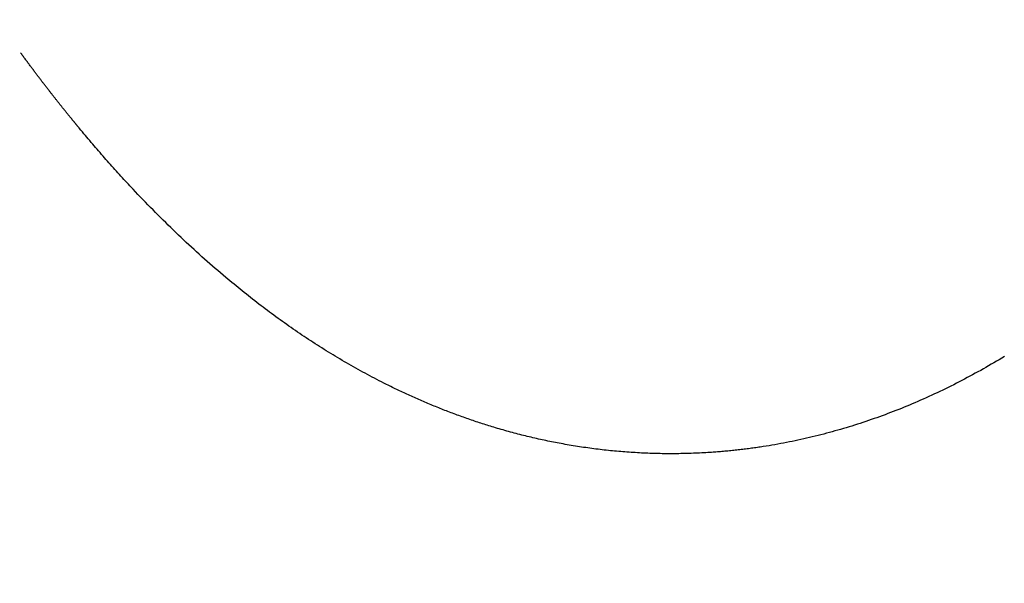
# Model space of a CAD drawing. Extents: x 15.94 to 24.74, y -2.14 to 3.85.
# Drawn here: x 17.15 to 17.22, y -0.4 to -0.36 of the extents above; entities that cross this region are included whole.
import ezdxf

# ---------------------------------------------------------------- set-up
doc = ezdxf.new("R2010")
doc.units = 0
doc.header["$MEASUREMENT"] = 0
doc.layers.add('CK_LEVEL_251', color=7, linetype='CONTINUOUS')
doc.dimstyles.new('DIMSTYLE1', dxfattribs={"dimtxt": 0.09, "dimasz": 0.09, "dimexe": 0.09, "dimexo": 0.0625, "dimgap": 0.09, "dimtad": 0, "dimtih": 1, "dimtoh": 1, "dimdec": 4, "dimzin": 0, "dimtxsty": 'STANDARD', "dimcen": 0.09, "dimazin": 3, "dimtfac": 1, "dimtdec": 4, "dimtofl": 0, "dimtmove": 0, "dimatfit": 3, "dimtolj": 1, "dimtzin": 0})

# ---------------------------------------------------------------- blocks, each defined once
blk = doc.blocks.new('*D4')
at = {"layer": 'CK_LEVEL_251', "color": 4, "linetype": 'CONTINUOUS'}
for p, q in [((17.011364, -0.125504), (17.011364, -0.781046)), ((20.904574, -0.437995), (20.904574, -0.781046)), ((17.011364, -0.758546), (18.631991, -0.758546)), ((20.904574, -0.758546), (19.441991, -0.758546))]:
    blk.add_line(p, q, dxfattribs=at)
at = {"layer": 'CK_LEVEL_251', "color": 4, "linetype": 'CONTINUOUS', "invisible_edges": 4}
for points in [[(17.011364, -0.758546), (17.101364, -0.745046), (17.101364, -0.772046)], [(20.904574, -0.758546), (20.814574, -0.772046), (20.814574, -0.745046)]]:
    blk.add_3dface(points, dxfattribs=at)
at = {"layer": 'CK_LEVEL_251', "color": 4, "linetype": 'CONTINUOUS'}
for s, p in [('  3.89', (18.676991, -0.731546)), ('[98.8mm]', (18.676991, -0.875546))]:
    blk.add_text(s, height=0.09, dxfattribs=at).set_placement(p)

msp = doc.modelspace()

# ---------------------------------------------------------------- linework, layer by layer
at = {"layer": 'CK_LEVEL_251', "color": 6, "linetype": 'CONTINUOUS'}
msp.add_polyline3d([(17.218072, -0.386531, 2.609279), (17.217895, -0.386638, 2.609587), (17.217718, -0.386744, 2.609895), (17.21754, -0.386849, 2.610202), (17.217362, -0.386954, 2.610511), (17.217183, -0.387058, 2.610819), (17.217004, -0.387161, 2.611127), (17.216825, -0.387263, 2.611434), (17.216645, -0.387365, 2.611742), (17.216465, -0.387466, 2.61205), (17.216284, -0.387566, 2.612358), (17.216103, -0.387666, 2.612666), (17.215922, -0.387764, 2.612974), (17.21574, -0.387862, 2.613282), (17.215558, -0.387959, 2.613589), (17.215375, -0.388056, 2.613897), (17.215192, -0.388151, 2.614205), (17.215009, -0.388246, 2.614512), (17.214825, -0.38834, 2.61482), (17.214641, -0.388433, 2.615127), (17.214456, -0.388525, 2.615435), (17.214271, -0.388617, 2.615742), (17.214086, -0.388708, 2.61605), (17.2139, -0.388798, 2.616357), (17.213714, -0.388887, 2.616665), (17.213527, -0.388975, 2.616972), (17.21334, -0.389063, 2.617279), (17.213153, -0.38915, 2.617586), (17.212965, -0.389235, 2.617893), (17.212776, -0.389321, 2.6182), (17.212588, -0.389405, 2.618507), (17.212399, -0.389488, 2.618814), (17.212209, -0.389571, 2.619121), (17.212019, -0.389653, 2.619428), (17.211837, -0.38973, 2.61972), (17.211655, -0.389807, 2.620013), (17.211473, -0.389882, 2.620305), (17.21129, -0.389957, 2.620598), (17.211106, -0.390032, 2.62089), (17.210923, -0.390105, 2.621183), (17.210738, -0.390178, 2.621475), (17.210554, -0.39025, 2.621767), (17.210369, -0.390321, 2.622059), (17.210185, -0.390391, 2.62235), (17.21, -0.39046, 2.62264), (17.209814, -0.390528, 2.622931), (17.209629, -0.390596, 2.623221), (17.209443, -0.390663, 2.623512), (17.209256, -0.390729, 2.623802), (17.20907, -0.390794, 2.624092), (17.208883, -0.390858, 2.624383), (17.208695, -0.390922, 2.624673), (17.208508, -0.390984, 2.624962), (17.20832, -0.391046, 2.625251), (17.208132, -0.391107, 2.62554), (17.207944, -0.391167, 2.625829), (17.207756, -0.391226, 2.626118), (17.207567, -0.391284, 2.626407), (17.207377, -0.391342, 2.626696), (17.207188, -0.391398, 2.626985), (17.206998, -0.391454, 2.627273), (17.206808, -0.391509, 2.627561), (17.206618, -0.391563, 2.627849), (17.206427, -0.391616, 2.628138), (17.206236, -0.391668, 2.628425), (17.206045, -0.391719, 2.628713), (17.205854, -0.391769, 2.629001), (17.205662, -0.391819, 2.629289), (17.20547, -0.391868, 2.629577), (17.205277, -0.391915, 2.629865), (17.205085, -0.391962, 2.630152), (17.204892, -0.392008, 2.63044), (17.204699, -0.392053, 2.630727), (17.204505, -0.392097, 2.631015), (17.204311, -0.39214, 2.631302), (17.204117, -0.392183, 2.63159), (17.203923, -0.392224, 2.631877), (17.203729, -0.392264, 2.632164), (17.203534, -0.392304, 2.632452), (17.203339, -0.392343, 2.632739), (17.203143, -0.39238, 2.633027), (17.202947, -0.392417, 2.633314), (17.202752, -0.392453, 2.633602), (17.202555, -0.392488, 2.633889), (17.202359, -0.392522, 2.634177), (17.202162, -0.392555, 2.634464), (17.201965, -0.392587, 2.634751), (17.201768, -0.392618, 2.635038), (17.201669, -0.392633, 2.635182), (17.201571, -0.392648, 2.635326), (17.201472, -0.392663, 2.63547), (17.201373, -0.392677, 2.635614), (17.201274, -0.392692, 2.635758), (17.201175, -0.392706, 2.635902), (17.201075, -0.392719, 2.636045), (17.200976, -0.392733, 2.636189), (17.200877, -0.392746, 2.636333), (17.200778, -0.392759, 2.636477), (17.200678, -0.392772, 2.636621), (17.200579, -0.392785, 2.636765), (17.200479, -0.392797, 2.636909), (17.200379, -0.392809, 2.637053), (17.20028, -0.392821, 2.637197), (17.20018, -0.392833, 2.637341), (17.20008, -0.392844, 2.637485), (17.19998, -0.392855, 2.637629), (17.19988, -0.392866, 2.637774), (17.19978, -0.392877, 2.637918), (17.19968, -0.392887, 2.638062), (17.19958, -0.392897, 2.638207), (17.19948, -0.392907, 2.638351), (17.199379, -0.392917, 2.638495), (17.199279, -0.392926, 2.638639), (17.199179, -0.392935, 2.638784), (17.199078, -0.392944, 2.638928), (17.198977, -0.392953, 2.639073), (17.198877, -0.392962, 2.639217), (17.198776, -0.39297, 2.639362), (17.198675, -0.392978, 2.639506), (17.198574, -0.392985, 2.639651), (17.198473, -0.392993, 2.639795), (17.198373, -0.393, 2.63994), (17.198272, -0.393007, 2.640085), (17.198171, -0.393014, 2.640229), (17.19803, -0.393023, 2.64043), (17.19789, -0.393031, 2.640631), (17.197749, -0.393039, 2.640832), (17.197609, -0.393047, 2.641033), (17.197468, -0.393053, 2.641234), (17.197327, -0.39306, 2.641435), (17.197187, -0.393066, 2.641637), (17.197046, -0.393071, 2.641838), (17.196905, -0.393076, 2.642039), (17.196765, -0.393081, 2.642239), (17.196624, -0.393085, 2.64244), (17.196484, -0.393089, 2.642641), (17.196344, -0.393092, 2.642841), (17.196203, -0.393094, 2.643042), (17.196063, -0.393096, 2.643243), (17.195922, -0.393098, 2.643443), (17.195782, -0.393099, 2.643644), (17.195641, -0.3931, 2.643844), (17.195501, -0.3931, 2.644045), (17.19536, -0.393099, 2.644245), (17.19522, -0.393099, 2.644446), (17.19508, -0.393097, 2.644646), (17.19494, -0.393096, 2.644847), (17.194799, -0.393093, 2.645047), (17.194659, -0.39309, 2.645247), (17.194519, -0.393087, 2.645448), (17.194378, -0.393083, 2.645648), (17.194238, -0.393079, 2.645849), (17.194098, -0.393074, 2.646049), (17.193958, -0.393069, 2.646249), (17.193818, -0.393064, 2.64645), (17.193678, -0.393057, 2.64665), (17.193538, -0.393051, 2.646851), (17.193398, -0.393044, 2.647051), (17.193258, -0.393036, 2.647251), (17.193118, -0.393028, 2.647452), (17.192978, -0.393019, 2.647652), (17.192838, -0.39301, 2.647853), (17.192698, -0.393001, 2.648053), (17.192558, -0.392991, 2.648254), (17.192418, -0.39298, 2.648454), (17.192278, -0.392969, 2.648655), (17.192138, -0.392958, 2.648855), (17.191999, -0.392946, 2.649056), (17.191859, -0.392933, 2.649256), (17.191719, -0.39292, 2.649457), (17.191579, -0.392907, 2.649658), (17.19144, -0.392893, 2.649859), (17.1913, -0.392879, 2.65006), (17.19116, -0.392864, 2.65026), (17.191021, -0.392849, 2.650461), (17.190881, -0.392833, 2.650662), (17.190742, -0.392816, 2.650863), (17.190603, -0.3928, 2.651064), (17.190463, -0.392782, 2.651265), (17.190323, -0.392765, 2.651466), (17.190184, -0.392746, 2.651668), (17.190045, -0.392728, 2.651869), (17.189905, -0.392709, 2.65207), (17.189766, -0.392689, 2.652271), (17.189627, -0.392669, 2.652473), (17.189488, -0.392648, 2.652674), (17.189349, -0.392627, 2.652875), (17.18921, -0.392606, 2.653077), (17.18907, -0.392584, 2.65328), (17.188931, -0.392561, 2.653482), (17.188792, -0.392538, 2.653684), (17.188653, -0.392515, 2.653886), (17.188515, -0.392491, 2.654088), (17.188376, -0.392466, 2.65429), (17.188237, -0.392441, 2.654491), (17.188098, -0.392416, 2.654693), (17.187971, -0.392392, 2.654878), (17.187844, -0.392368, 2.655064), (17.187716, -0.392344, 2.655249), (17.187589, -0.392319, 2.655434), (17.187462, -0.392294, 2.655619), (17.187335, -0.392268, 2.655804), (17.187208, -0.392242, 2.655988), (17.18708, -0.392215, 2.656173), (17.186953, -0.392188, 2.656358), (17.186827, -0.392161, 2.656541), (17.186701, -0.392133, 2.656725), (17.186574, -0.392105, 2.656908), (17.186448, -0.392077, 2.657091), (17.186322, -0.392048, 2.657274), (17.186196, -0.392019, 2.657458), (17.18607, -0.391989, 2.657641), (17.185943, -0.391959, 2.657824), (17.185818, -0.391929, 2.658007), (17.185691, -0.391898, 2.658191), (17.185565, -0.391867, 2.658375), (17.185439, -0.391835, 2.658559), (17.185313, -0.391803, 2.658743), (17.185187, -0.391771, 2.658926), (17.185061, -0.391738, 2.65911), (17.184935, -0.391704, 2.659294), (17.18481, -0.391671, 2.659478), (17.184685, -0.391637, 2.659663), (17.184557, -0.391602, 2.659849), (17.184431, -0.391567, 2.660036), (17.184304, -0.391531, 2.660223), (17.184177, -0.391495, 2.66041), (17.184051, -0.391459, 2.660598), (17.183925, -0.391422, 2.660785), (17.183799, -0.391385, 2.660972), (17.183673, -0.391348, 2.661159), (17.183548, -0.39131, 2.661347), (17.183439, -0.391277, 2.661508), (17.183331, -0.391244, 2.66167), (17.183224, -0.391211, 2.661832), (17.183116, -0.391177, 2.661994), (17.183008, -0.391143, 2.662156), (17.182901, -0.391109, 2.662318), (17.182794, -0.391075, 2.66248), (17.182687, -0.39104, 2.662642), (17.18258, -0.391005, 2.662804), (17.182472, -0.39097, 2.662967), (17.182365, -0.390934, 2.663129), (17.182258, -0.390898, 2.663292), (17.182151, -0.390862, 2.663455), (17.182044, -0.390826, 2.663618), (17.181938, -0.390789, 2.663781), (17.181831, -0.390752, 2.663944), (17.181725, -0.390715, 2.664107), (17.181618, -0.390678, 2.66427), (17.181512, -0.39064, 2.664433), (17.181406, -0.390602, 2.664596), (17.1813, -0.390564, 2.664759), (17.181194, -0.390525, 2.664923), (17.181088, -0.390487, 2.665086), (17.180983, -0.390448, 2.665249), (17.180877, -0.390408, 2.665412), (17.180772, -0.390369, 2.665576), (17.180666, -0.390329, 2.665739), (17.180561, -0.390289, 2.665902), (17.180456, -0.390249, 2.666065), (17.180352, -0.390209, 2.666228), (17.180247, -0.390168, 2.666391), (17.180142, -0.390127, 2.666555), (17.180038, -0.390086, 2.666718), (17.179933, -0.390045, 2.666881), (17.179829, -0.390003, 2.667044), (17.179725, -0.389961, 2.667207), (17.179622, -0.389919, 2.667369), (17.179518, -0.389877, 2.667532), (17.179415, -0.389835, 2.667694), (17.179312, -0.389792, 2.667856), (17.179209, -0.389749, 2.668019), (17.179106, -0.389706, 2.668181), (17.179003, -0.389663, 2.668343), (17.1789, -0.389619, 2.668506), (17.178797, -0.389575, 2.668668), (17.178696, -0.389531, 2.668829), (17.178594, -0.389487, 2.66899), (17.178492, -0.389443, 2.669151), (17.178391, -0.389399, 2.669312), (17.178289, -0.389354, 2.669473), (17.178188, -0.389309, 2.669634), (17.178087, -0.389264, 2.669795), (17.177986, -0.389219, 2.669956), (17.177885, -0.389173, 2.670117), (17.177785, -0.389128, 2.670277), (17.177685, -0.389082, 2.670436), (17.177586, -0.389036, 2.670595), (17.177486, -0.38899, 2.670754), (17.177387, -0.388944, 2.670913), (17.177288, -0.388897, 2.671072), (17.177188, -0.38885, 2.671231), (17.177089, -0.388803, 2.671391), (17.17699, -0.388756, 2.67155), (17.176893, -0.388709, 2.671706), (17.176795, -0.388662, 2.671863), (17.176698, -0.388615, 2.67202), (17.1766, -0.388567, 2.672176), (17.176503, -0.388519, 2.672333), (17.176406, -0.388471, 2.67249), (17.176309, -0.388423, 2.672646), (17.176212, -0.388374, 2.672803), (17.176115, -0.388326, 2.672959), (17.175956, -0.388245, 2.673217), (17.175797, -0.388164, 2.673475), (17.175639, -0.388082, 2.673732), (17.175481, -0.388, 2.67399), (17.175323, -0.387917, 2.674247), (17.175165, -0.387833, 2.674505), (17.175008, -0.387749, 2.674763), (17.174852, -0.387665, 2.67502), (17.174695, -0.387579, 2.675278), (17.174539, -0.387494, 2.675536), (17.174383, -0.387407, 2.675794), (17.174227, -0.38732, 2.676052), (17.174072, -0.387233, 2.676311), (17.173917, -0.387145, 2.676569), (17.173762, -0.387056, 2.676827), (17.173608, -0.386967, 2.677085), (17.173454, -0.386878, 2.677344), (17.1733, -0.386788, 2.677602), (17.173147, -0.386697, 2.677861), (17.172994, -0.386606, 2.678119), (17.172841, -0.386514, 2.678378), (17.172688, -0.386422, 2.678636), (17.172536, -0.386329, 2.678895), (17.172384, -0.386236, 2.679154), (17.172232, -0.386142, 2.679412), (17.172081, -0.386047, 2.679671), (17.17193, -0.385953, 2.679929), (17.171779, -0.385857, 2.680188), (17.171629, -0.385761, 2.680447), (17.171479, -0.385665, 2.680706), (17.171329, -0.385568, 2.680965), (17.171179, -0.38547, 2.681223), (17.17103, -0.385372, 2.681482), (17.170881, -0.385274, 2.681741), (17.170733, -0.385175, 2.682), (17.170584, -0.385076, 2.682258), (17.170436, -0.384976, 2.682517), (17.170289, -0.384875, 2.682776), (17.170141, -0.384774, 2.683035), (17.169994, -0.384673, 2.683294), (17.169847, -0.384571, 2.683552), (17.169701, -0.384469, 2.683811), (17.169555, -0.384366, 2.68407), (17.169409, -0.384263, 2.684328), (17.169263, -0.384159, 2.684587), (17.169118, -0.384055, 2.684846), (17.168973, -0.38395, 2.685104), (17.168828, -0.383845, 2.685363), (17.168684, -0.383739, 2.685621), (17.168539, -0.383633, 2.68588), (17.168395, -0.383527, 2.686138), (17.168252, -0.38342, 2.686397), (17.168109, -0.383312, 2.686655), (17.167966, -0.383204, 2.686913), (17.167823, -0.383096, 2.687171), (17.167681, -0.382987, 2.687429), (17.167538, -0.382878, 2.687688), (17.167397, -0.382768, 2.687946), (17.167255, -0.382658, 2.688204), (17.167114, -0.382547, 2.688462), (17.166973, -0.382436, 2.688719), (17.166832, -0.382325, 2.688977), (17.166692, -0.382213, 2.689235), (17.166552, -0.382101, 2.689493), (17.166412, -0.381988, 2.68975), (17.166272, -0.381875, 2.690007), (17.166133, -0.381762, 2.690265), (17.165994, -0.381648, 2.690522), (17.165856, -0.381533, 2.690779), (17.165717, -0.381419, 2.691037), (17.165579, -0.381303, 2.691294), (17.165441, -0.381188, 2.691551), (17.16526, -0.381035, 2.691889), (17.165079, -0.380881, 2.692228), (17.164898, -0.380726, 2.692566), (17.164718, -0.380571, 2.692905), (17.164538, -0.380414, 2.693243), (17.164359, -0.380258, 2.693581), (17.16418, -0.3801, 2.693919), (17.164001, -0.379941, 2.694256), (17.163823, -0.379782, 2.694594), (17.163645, -0.379623, 2.69493), (17.163468, -0.379462, 2.695266), (17.163292, -0.379301, 2.695602), (17.163116, -0.37914, 2.695938), (17.16294, -0.378977, 2.696273), (17.162765, -0.378814, 2.696609), (17.16259, -0.37865, 2.696944), (17.162415, -0.378485, 2.697279), (17.162241, -0.37832, 2.697614), (17.162067, -0.378154, 2.697948), (17.161894, -0.377987, 2.698283), (17.161721, -0.37782, 2.698617), (17.161548, -0.377651, 2.698951), (17.161376, -0.377482, 2.699285), (17.161204, -0.377313, 2.699618), (17.161032, -0.377142, 2.699952), (17.160861, -0.376971, 2.700285), (17.160691, -0.3768, 2.700618), (17.16052, -0.376627, 2.700951), (17.16035, -0.376453, 2.701284), (17.16018, -0.376279, 2.701617), (17.16001, -0.376104, 2.70195), (17.159841, -0.375929, 2.702283), (17.159672, -0.375753, 2.702615), (17.159504, -0.375576, 2.702947), (17.159336, -0.375398, 2.703279), (17.159168, -0.37522, 2.703611), (17.159065, -0.37511, 2.703814), (17.158963, -0.375001, 2.704017), (17.158861, -0.374891, 2.70422), (17.158759, -0.37478, 2.704423), (17.158657, -0.37467, 2.704626), (17.158555, -0.374559, 2.704828), (17.158453, -0.374448, 2.705031), (17.158351, -0.374337, 2.705234), (17.15825, -0.374225, 2.705436), (17.158148, -0.374113, 2.705639), (17.158047, -0.374001, 2.705841), (17.157946, -0.373889, 2.706043), (17.157845, -0.373776, 2.706246), (17.157744, -0.373664, 2.706448), (17.157643, -0.37355, 2.70665), (17.157542, -0.373437, 2.706852), (17.157442, -0.373324, 2.707054), (17.157341, -0.37321, 2.707256), (17.157241, -0.373096, 2.707458), (17.157141, -0.372981, 2.70766), (17.15704, -0.372867, 2.707861), (17.15694, -0.372752, 2.708063), (17.156841, -0.372637, 2.708264), (17.156741, -0.372521, 2.708466), (17.156641, -0.372406, 2.708667), (17.156542, -0.37229, 2.708868), (17.156442, -0.372174, 2.709069), (17.156343, -0.372057, 2.70927), (17.156244, -0.371941, 2.709471), (17.156145, -0.371824, 2.709672), (17.156046, -0.371707, 2.709872), (17.155947, -0.37159, 2.710073), (17.155848, -0.371472, 2.710274), (17.155749, -0.371354, 2.710474), (17.155651, -0.371236, 2.710674), (17.155552, -0.371118, 2.710874), (17.155536, -0.371098, 2.710908), (17.155519, -0.371078, 2.710942), (17.155502, -0.371058, 2.710975), (17.155486, -0.371038, 2.711009), (17.155469, -0.371018, 2.711043), (17.155453, -0.370998, 2.711076), (17.155436, -0.370978, 2.71111), (17.15542, -0.370958, 2.711144), (17.155403, -0.370938, 2.711177), (17.155385, -0.370916, 2.711214), (17.155367, -0.370895, 2.711251), (17.155349, -0.370873, 2.711287), (17.155331, -0.370851, 2.711324), (17.155313, -0.370829, 2.71136), (17.155295, -0.370807, 2.711397), (17.155277, -0.370786, 2.711434), (17.155259, -0.370764, 2.71147), (17.155241, -0.370742, 2.711507), (17.155221, -0.370718, 2.711546), (17.155202, -0.370694, 2.711586), (17.155182, -0.370671, 2.711625), (17.155163, -0.370647, 2.711665), (17.155143, -0.370623, 2.711705), (17.155124, -0.3706, 2.711744), (17.155104, -0.370576, 2.711784), (17.155084, -0.370552, 2.711823), (17.155065, -0.370528, 2.711863), (17.155044, -0.370503, 2.711905), (17.155023, -0.370477, 2.711948), (17.155002, -0.370451, 2.71199), (17.154981, -0.370426, 2.712033), (17.15496, -0.3704, 2.712076), (17.154939, -0.370374, 2.712118), (17.154918, -0.370349, 2.712161), (17.154897, -0.370323, 2.712203), (17.154876, -0.370297, 2.712246), (17.154853, -0.370269, 2.712291), (17.154831, -0.370242, 2.712337), (17.154808, -0.370214, 2.712382), (17.154786, -0.370186, 2.712428), (17.154763, -0.370159, 2.712473), (17.154741, -0.370131, 2.712519), (17.154719, -0.370103, 2.712564), (17.154696, -0.370076, 2.71261), (17.154674, -0.370048, 2.712655), (17.15465, -0.370018, 2.712704), (17.154626, -0.369989, 2.712753), (17.154602, -0.369959, 2.712801), (17.154578, -0.369929, 2.71285), (17.154554, -0.369899, 2.712898), (17.15453, -0.36987, 2.712947), (17.154506, -0.36984, 2.712995), (17.154482, -0.36981, 2.713044), (17.154458, -0.36978, 2.713092), (17.154432, -0.369749, 2.713144), (17.154407, -0.369717, 2.713195), (17.154381, -0.369685, 2.713247), (17.154356, -0.369653, 2.713298), (17.154331, -0.369621, 2.71335), (17.154305, -0.369589, 2.713401), (17.15428, -0.369558, 2.713453), (17.154254, -0.369526, 2.713504), (17.154229, -0.369494, 2.713556), (17.154202, -0.36946, 2.713611), (17.154175, -0.369426, 2.713665), (17.154148, -0.369392, 2.71372), (17.154121, -0.369358, 2.713774), (17.154094, -0.369324, 2.713829), (17.154067, -0.36929, 2.713883), (17.15404, -0.369256, 2.713938), (17.154013, -0.369222, 2.713992), (17.153986, -0.369188, 2.714047), (17.153958, -0.369152, 2.714105), (17.153929, -0.369116, 2.714162), (17.153901, -0.36908, 2.71422), (17.153873, -0.369044, 2.714277), (17.153844, -0.369007, 2.714335), (17.153816, -0.368971, 2.714393), (17.153787, -0.368935, 2.71445), (17.153759, -0.368899, 2.714508), (17.153731, -0.368862, 2.714565), (17.153701, -0.368824, 2.714626), (17.153671, -0.368786, 2.714687), (17.153641, -0.368748, 2.714747), (17.153611, -0.368709, 2.714808), (17.153581, -0.368671, 2.714869), (17.153551, -0.368632, 2.714929), (17.153521, -0.368594, 2.71499), (17.153491, -0.368555, 2.715051), (17.153461, -0.368517, 2.715111), (17.15343, -0.368476, 2.715175), (17.153399, -0.368436, 2.715239), (17.153367, -0.368395, 2.715302), (17.153336, -0.368354, 2.715366), (17.153304, -0.368314, 2.71543), (17.153273, -0.368273, 2.715494), (17.153242, -0.368232, 2.715557), (17.15321, -0.368191, 2.715621), (17.153179, -0.368151, 2.715685), (17.153146, -0.368108, 2.715751), (17.153113, -0.368065, 2.715818), (17.15308, -0.368022, 2.715885), (17.153047, -0.367979, 2.715952), (17.153014, -0.367936, 2.716019), (17.152982, -0.367893, 2.716085), (17.152949, -0.36785, 2.716152), (17.152916, -0.367807, 2.716219), (17.152883, -0.367763, 2.716286), (17.152849, -0.367718, 2.716356), (17.152814, -0.367673, 2.716425), (17.15278, -0.367628, 2.716495), (17.152745, -0.367582, 2.716565), (17.152711, -0.367537, 2.716635), (17.152677, -0.367491, 2.716705), (17.152642, -0.367446, 2.716775), (17.152608, -0.3674, 2.716845), (17.152574, -0.367355, 2.716914), (17.152538, -0.367307, 2.716987), (17.152502, -0.367259, 2.71706), (17.152466, -0.367212, 2.717133), (17.15243, -0.367164, 2.717206), (17.152394, -0.367116, 2.717279), (17.152358, -0.367068, 2.717352), (17.152323, -0.36702, 2.717425), (17.152287, -0.366972, 2.717498), (17.152251, -0.366924, 2.717571), (17.152214, -0.366874, 2.717647), (17.152176, -0.366824, 2.717723), (17.152139, -0.366774, 2.7178), (17.152101, -0.366724, 2.717876), (17.152064, -0.366673, 2.717952), (17.152027, -0.366623, 2.718028), (17.151989, -0.366573, 2.718104), (17.151952, -0.366522, 2.71818), (17.151915, -0.366472, 2.718256), (17.151876, -0.366419, 2.718335), (17.151837, -0.366366, 2.718414), (17.151798, -0.366314, 2.718494), (17.151759, -0.366261, 2.718573), (17.151721, -0.366208, 2.718652), (17.151682, -0.366155, 2.718731), (17.151643, -0.366102, 2.71881), (17.151604, -0.366049, 2.71889), (17.151565, -0.365996, 2.718969)], dxfattribs=at)

# ---------------------------------------------------------------- dimensions: what is measured, and where the dimension line sits
at = {"layer": 'CK_LEVEL_251', "color": 4, "linetype": 'CONTINUOUS'}
dim = msp.add_linear_dim(base=(17.011364, -0.758546), p1=(17.011364, -0.080504), p2=(20.904574, -0.392995), dimstyle='DIMSTYLE1', dxfattribs=at)
dim.commit()
dim.dimension.update_dxf_attribs({"geometry": '*D4', "text_midpoint": (18.676991, -0.731546)})

doc.saveas('drawing.dxf')
